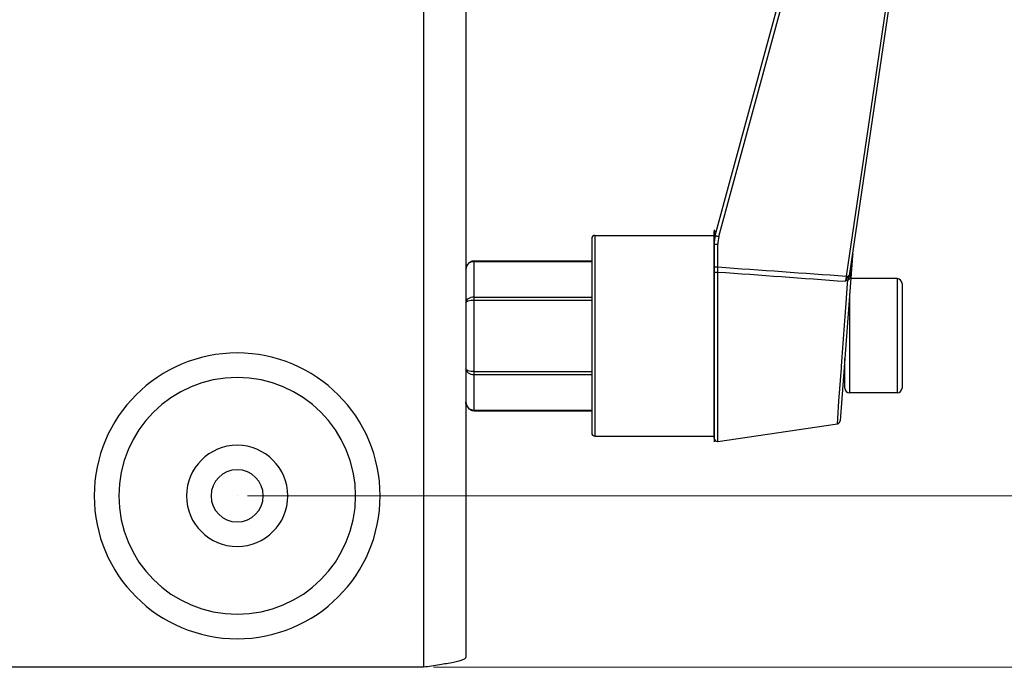
# Model space of a CAD drawing. Units: inches. Extents: x 0 to 415, y 0 to 292.
# Drawn here: x 171 to 184, y 107 to 115 of the extents above; entities that cross this region are included whole.
import ezdxf

# ---------------------------------------------------------------- set-up
doc = ezdxf.new("R2010")
doc.units = ezdxf.units.IN
doc.header["$MEASUREMENT"] = 0
doc.layers.add('Layer 1', color=7, linetype='Continuous')

# ---------------------------------------------------------------- blocks, each defined once
blk = doc.blocks.new('block 6994')
at = {"layer": 'Layer 1', "color": 251, "lineweight": 13}
blk.add_lwpolyline([(176.455, 106.676), (222.758, 106.676)], dxfattribs=at)
blk = doc.blocks.new('block 6999')
at = {"layer": 'Layer 1', "color": 251, "lineweight": 13}
blk.add_lwpolyline([(176.455, 106.676), (190.229, 106.676)], dxfattribs=at)
blk = doc.blocks.new('block 7000')
at = {"layer": 'Layer 1', "color": 251, "lineweight": 13}
blk.add_lwpolyline([(174.009, 108.929), (190.229, 108.929)], dxfattribs=at)
blk = doc.blocks.new('block 7006')
at = {"layer": 'Layer 1', "color": 251, "lineweight": 13}
blk.add_lwpolyline([(174.009, 108.929), (190.229, 108.929)], dxfattribs=at)
blk = doc.blocks.new('block 8636')
at = {"layer": 'Layer 1', "color": 253, "lineweight": 25}
blk.add_lwpolyline([(176.321, 106.676), (158.511, 106.676)], dxfattribs=at)
blk = doc.blocks.new('block 8641')
at = {"layer": 'Layer 1', "color": 7, "lineweight": 25}
blk.add_lwpolyline([(176.987, 112.017), (176.959, 112.013)], dxfattribs=at)
blk = doc.blocks.new('block 8643')
at = {"layer": 'Layer 1', "color": 7, "lineweight": 25}
blk.add_lwpolyline([(178.575, 109.713), (180.141, 109.713)], dxfattribs=at)
blk = doc.blocks.new('block 8645')
at = {"layer": 'Layer 1', "color": 7, "lineweight": 25}
blk.add_lwpolyline([(176.987, 110.048), (178.532, 110.048)], dxfattribs=at)
blk = doc.blocks.new('block 8647')
at = {"layer": 'Layer 1', "color": 7, "lineweight": 25}
blk.add_lwpolyline([(176.987, 110.054), (178.532, 110.054)], dxfattribs=at)
blk = doc.blocks.new('block 8648')
at = {"layer": 'Layer 1', "color": 7, "lineweight": 25}
blk.add_lwpolyline([(182.545, 110.281), (181.922, 110.281)], dxfattribs=at)
blk = doc.blocks.new('block 8651')
at = {"layer": 'Layer 1', "color": 7, "lineweight": 25}
blk.add_lwpolyline([(176.987, 110.525), (178.532, 110.525)], dxfattribs=at)
blk = doc.blocks.new('block 8653')
at = {"layer": 'Layer 1', "color": 7, "lineweight": 25}
blk.add_lwpolyline([(176.987, 110.562), (178.532, 110.562)], dxfattribs=at)
blk = doc.blocks.new('block 8654')
at = {"layer": 'Layer 1', "color": 7, "lineweight": 25}
blk.add_lwpolyline([(181.858, 110.603), (181.848, 110.603)], dxfattribs=at)
blk = doc.blocks.new('block 8657')
at = {"layer": 'Layer 1', "color": 7, "lineweight": 25}
blk.add_lwpolyline([(176.987, 111.503), (178.532, 111.503)], dxfattribs=at)
blk = doc.blocks.new('block 8659')
at = {"layer": 'Layer 1', "color": 7, "lineweight": 25}
blk.add_lwpolyline([(176.987, 111.54), (178.532, 111.54)], dxfattribs=at)
blk = doc.blocks.new('block 8660')
at = {"layer": 'Layer 1', "color": 7, "lineweight": 25}
blk.add_lwpolyline([(182.545, 111.784), (181.937, 111.784)], dxfattribs=at)
blk = doc.blocks.new('block 8663')
at = {"layer": 'Layer 1', "color": 7, "lineweight": 25}
blk.add_lwpolyline([(176.987, 112.011), (178.532, 112.011)], dxfattribs=at)
blk = doc.blocks.new('block 8665')
at = {"layer": 'Layer 1', "color": 7, "lineweight": 25}
blk.add_lwpolyline([(176.987, 112.017), (178.532, 112.017)], dxfattribs=at)
blk = doc.blocks.new('block 8667')
at = {"layer": 'Layer 1', "color": 7, "lineweight": 25}
blk.add_lwpolyline([(178.575, 112.352), (180.141, 112.352)], dxfattribs=at)
blk = doc.blocks.new('block 8668')
at = {"layer": 'Layer 1', "color": 7, "lineweight": 25}
blk.add_lwpolyline([(180.171, 112.403), (180.141, 112.403)], dxfattribs=at)
blk = doc.blocks.new('block 8671')
at = {"layer": 'Layer 1', "color": 7, "lineweight": 25}
blk.add_lwpolyline([(181.9, 111.814), (181.877, 111.817)], dxfattribs=at)
blk = doc.blocks.new('block 8698')
at = {"layer": 'Layer 1', "color": 7, "lineweight": 25}
blk.add_lwpolyline([(176.879, 110.165), (176.879, 110.158), (176.892, 110.11), (176.92, 110.073), (176.959, 110.052), (176.987, 110.048)], dxfattribs=at)
blk = doc.blocks.new('block 8699')
at = {"layer": 'Layer 1', "color": 253, "lineweight": 25}
blk.add_lwpolyline([(176.321, 141.655), (176.321, 106.676)], dxfattribs=at)
blk = doc.blocks.new('block 8701')
at = {"layer": 'Layer 1', "color": 253, "lineweight": 25}
blk.add_lwpolyline([(176.879, 142.728), (176.879, 106.807)], dxfattribs=at)
blk = doc.blocks.new('block 8703')
at = {"layer": 'Layer 1', "color": 7, "lineweight": 25}
blk.add_lwpolyline([(176.987, 110.048), (176.987, 112.017)], dxfattribs=at)
blk = doc.blocks.new('block 8710')
at = {"layer": 'Layer 1', "color": 7, "lineweight": 25}
blk.add_lwpolyline([(178.532, 112.309), (178.532, 109.756)], dxfattribs=at)
blk = doc.blocks.new('block 8711')
at = {"layer": 'Layer 1', "color": 7, "lineweight": 25}
blk.add_lwpolyline([(178.575, 112.352), (178.575, 109.713)], dxfattribs=at)
blk = doc.blocks.new('block 8718')
at = {"layer": 'Layer 1', "color": 7, "lineweight": 25}
blk.add_lwpolyline([(180.141, 109.687), (180.141, 112.403)], dxfattribs=at)
blk = doc.blocks.new('block 8719')
at = {"layer": 'Layer 1', "color": 7, "lineweight": 25}
blk.add_lwpolyline([(180.19, 111.937), (180.19, 112.236)], dxfattribs=at)
blk = doc.blocks.new('block 8720')
at = {"layer": 'Layer 1', "color": 7, "lineweight": 25}
blk.add_lwpolyline([(180.19, 109.645), (180.19, 111.871)], dxfattribs=at)
blk = doc.blocks.new('block 8723')
at = {"layer": 'Layer 1', "color": 7, "lineweight": 25}
blk.add_lwpolyline([(181.858, 110.346), (181.858, 110.735)], dxfattribs=at)
blk = doc.blocks.new('block 8724')
at = {"layer": 'Layer 1', "color": 7, "lineweight": 25}
blk.add_lwpolyline([(181.922, 110.281), (181.922, 111.59)], dxfattribs=at)
blk = doc.blocks.new('block 8741')
at = {"layer": 'Layer 1', "color": 7, "lineweight": 25}
blk.add_lwpolyline([(182.545, 111.784), (182.545, 110.281)], dxfattribs=at)
blk = doc.blocks.new('block 8742')
at = {"layer": 'Layer 1', "color": 7, "lineweight": 25}
blk.add_lwpolyline([(182.609, 111.719), (182.609, 110.346)], dxfattribs=at)
blk = doc.blocks.new('block 8743')
at = {"layer": 'Layer 1', "color": 7, "lineweight": 25}
blk.add_lwpolyline([(181.959, 112.082), (181.796, 109.915)], dxfattribs=at)
blk = doc.blocks.new('block 8746')
at = {"layer": 'Layer 1', "color": 7, "lineweight": 25}
blk.add_lwpolyline([(183.312, 121.573), (181.877, 111.817)], dxfattribs=at)
blk = doc.blocks.new('block 8747')
at = {"layer": 'Layer 1', "color": 7, "lineweight": 25}
blk.add_lwpolyline([(183.349, 121.567), (181.92, 111.853)], dxfattribs=at)
blk = doc.blocks.new('block 8748')
at = {"layer": 'Layer 1', "color": 7, "lineweight": 25}
blk.add_lwpolyline([(180.156, 112.349), (182.004, 119.145)], dxfattribs=at)
blk = doc.blocks.new('block 8749')
at = {"layer": 'Layer 1', "color": 7, "lineweight": 25}
blk.add_lwpolyline([(180.203, 112.337), (182.051, 119.133)], dxfattribs=at)
blk = doc.blocks.new('block 8752')
at = {"layer": 'Layer 1', "color": 7, "lineweight": 25}
blk.add_lwpolyline([(176.92, 111.992), (176.892, 111.955), (176.879, 111.907), (176.879, 111.9)], dxfattribs=at)
blk = doc.blocks.new('block 8753')
at = {"layer": 'Layer 1', "color": 7, "lineweight": 25}
blk.add_lwpolyline([(181.938, 111.804), (181.927, 111.798)], dxfattribs=at)
blk = doc.blocks.new('block 8754')
at = {"layer": 'Layer 1', "color": 7, "lineweight": 25}
blk.add_lwpolyline([(176.959, 112.013), (176.92, 111.992)], dxfattribs=at)
blk = doc.blocks.new('block 12609')
at = {"layer": 'Layer 1', "color": 7, "lineweight": 25}
blk.add_open_spline([(176.88, 111.908), (176.879, 111.905), (176.879, 111.903), (176.879, 111.9)], degree=3, dxfattribs=at)
blk = doc.blocks.new('block 12610')
at = {"layer": 'Layer 1', "color": 7, "lineweight": 25}
blk.add_open_spline([(176.967, 110.055), (176.974, 110.054), (176.98, 110.054), (176.987, 110.054)], degree=3, dxfattribs=at)
blk = doc.blocks.new('block 12613')
at = {"layer": 'Layer 1', "color": 7, "lineweight": 25}
blk.add_open_spline([(181.9, 111.814), (181.9, 111.804), (181.902, 111.794), (181.905, 111.784)], degree=3, dxfattribs=at)
blk = doc.blocks.new('block 12614')
at = {"layer": 'Layer 1', "color": 7, "lineweight": 25}
blk.add_open_spline([(181.921, 111.809), (181.922, 111.805), (181.925, 111.801), (181.927, 111.798)], degree=3, dxfattribs=at)
blk = doc.blocks.new('block 12615')
at = {"layer": 'Layer 1', "color": 7, "lineweight": 25}
blk.add_open_spline([(182.609, 111.719), (182.609, 111.755), (182.58, 111.784), (182.545, 111.784)], degree=3, dxfattribs=at)
blk = doc.blocks.new('block 12616')
at = {"layer": 'Layer 1', "color": 7, "lineweight": 25}
blk.add_open_spline([(182.545, 110.281), (182.58, 110.281), (182.609, 110.31), (182.609, 110.346)], degree=3, dxfattribs=at)
blk = doc.blocks.new('block 12617')
at = {"layer": 'Layer 1', "color": 7, "lineweight": 25}
blk.add_open_spline([(181.858, 110.346), (181.858, 110.31), (181.887, 110.281), (181.922, 110.281)], degree=3, dxfattribs=at)
blk = doc.blocks.new('block 12618')
at = {"layer": 'Layer 1', "color": 7, "lineweight": 25}
blk.add_open_spline([(181.76, 109.876), (181.779, 109.879), (181.795, 109.895), (181.796, 109.915)], degree=3, dxfattribs=at)
blk = doc.blocks.new('block 12619')
at = {"layer": 'Layer 1', "color": 7, "lineweight": 25}
blk.add_open_spline([(178.532, 109.756), (178.532, 109.732), (178.551, 109.713), (178.575, 109.713)], degree=3, dxfattribs=at)
blk = doc.blocks.new('block 12620')
at = {"layer": 'Layer 1', "color": 7, "lineweight": 25}
blk.add_open_spline([(180.141, 109.687), (180.141, 109.664), (180.16, 109.644), (180.184, 109.644), (180.186, 109.644), (180.188, 109.645), (180.19, 109.645)], degree=3, knots=[0, 0, 0, 0, 1, 1, 1, 2, 2, 2, 2], dxfattribs=at)
blk = doc.blocks.new('block 12621')
at = {"layer": 'Layer 1', "color": 7, "lineweight": 25}
blk.add_open_spline([(180.156, 112.349), (180.146, 112.312), (180.141, 112.275), (180.141, 112.236)], degree=3, dxfattribs=at)
blk = doc.blocks.new('block 12622')
at = {"layer": 'Layer 1', "color": 7, "lineweight": 25}
blk.add_open_spline([(180.203, 112.337), (180.194, 112.304), (180.19, 112.27), (180.19, 112.236)], degree=3, dxfattribs=at)
blk = doc.blocks.new('block 12623')
at = {"layer": 'Layer 1', "color": 7, "lineweight": 25}
blk.add_open_spline([(178.575, 112.352), (178.551, 112.352), (178.532, 112.333), (178.532, 112.309)], degree=3, dxfattribs=at)
blk = doc.blocks.new('block 14305')
at = {"layer": 'Layer 1', "color": 7, "lineweight": 25}
blk.add_open_spline([(180.141, 111.845), (180.141, 111.849), (180.143, 111.853), (180.145, 111.856), (180.148, 111.86), (180.152, 111.862), (180.156, 111.865), (180.161, 111.867), (180.166, 111.869), (180.172, 111.87), (180.178, 111.871), (180.184, 111.871), (180.19, 111.871)], degree=3, knots=[0, 0, 0, 0, 1, 1, 1, 2, 2, 2, 3, 3, 3, 4, 4, 4, 4], dxfattribs=at)
blk = doc.blocks.new('block 14306')
at = {"layer": 'Layer 1', "color": 7, "lineweight": 25}
blk.add_open_spline([(180.19, 111.871), (180.748, 111.831), (181.306, 111.79), (181.864, 111.749)], degree=3, dxfattribs=at)
blk = doc.blocks.new('block 14312')
at = {"layer": 'Layer 1', "color": 7, "lineweight": 25}
blk.add_open_spline([(176.879, 111.466), (176.879, 111.471), (176.883, 111.476), (176.887, 111.48), (176.89, 111.483), (176.893, 111.485), (176.897, 111.486), (176.901, 111.489), (176.905, 111.49), (176.91, 111.492), (176.921, 111.496), (176.933, 111.499), (176.944, 111.5), (176.958, 111.502), (176.972, 111.503), (176.987, 111.503)], degree=3, knots=[0, 0, 0, 0, 1, 1, 1, 2, 2, 2, 3, 3, 3, 4, 4, 4, 5, 5, 5, 5], dxfattribs=at)
blk = doc.blocks.new('block 14315')
at = {"layer": 'Layer 1', "color": 7, "lineweight": 25}
blk.add_open_spline([(176.88, 111.908), (176.881, 111.922), (176.884, 111.936), (176.89, 111.949)], degree=3, dxfattribs=at)
blk = doc.blocks.new('block 14316')
at = {"layer": 'Layer 1', "color": 7, "lineweight": 25}
blk.add_open_spline([(176.89, 111.949), (176.896, 111.962), (176.905, 111.974), (176.915, 111.983)], degree=3, dxfattribs=at)
blk = doc.blocks.new('block 14317')
at = {"layer": 'Layer 1', "color": 7, "lineweight": 25}
blk.add_open_spline([(176.915, 111.983), (176.925, 111.992), (176.936, 111.999), (176.948, 112.004), (176.96, 112.009), (176.974, 112.011), (176.987, 112.011)], degree=3, knots=[0, 0, 0, 0, 1, 1, 1, 2, 2, 2, 2], dxfattribs=at)
blk = doc.blocks.new('block 14328')
at = {"layer": 'Layer 1', "color": 7, "lineweight": 25}
blk.add_open_spline([(181.916, 111.833), (181.915, 111.832), (181.915, 111.831), (181.914, 111.83), (181.913, 111.827), (181.911, 111.824), (181.909, 111.822)], degree=3, knots=[0, 0, 0, 0, 1, 1, 1, 2, 2, 2, 2], dxfattribs=at)
blk = doc.blocks.new('block 14329')
at = {"layer": 'Layer 1', "color": 7, "lineweight": 25}
blk.add_open_spline([(181.909, 111.822), (181.907, 111.819), (181.905, 111.817), (181.902, 111.816), (181.901, 111.815), (181.901, 111.814), (181.9, 111.814)], degree=3, knots=[0, 0, 0, 0, 1, 1, 1, 2, 2, 2, 2], dxfattribs=at)
blk = doc.blocks.new('block 14330')
at = {"layer": 'Layer 1', "color": 7, "lineweight": 25}
blk.add_open_spline([(181.882, 111.787), (181.88, 111.783), (181.879, 111.78), (181.877, 111.777), (181.873, 111.767), (181.868, 111.758), (181.864, 111.749)], degree=3, knots=[0, 0, 0, 0, 1, 1, 1, 2, 2, 2, 2], dxfattribs=at)
blk = doc.blocks.new('block 14331')
at = {"layer": 'Layer 1', "color": 7, "lineweight": 25}
blk.add_open_spline([(181.9, 111.814), (181.898, 111.812), (181.896, 111.81), (181.894, 111.808), (181.889, 111.801), (181.885, 111.794), (181.882, 111.787)], degree=3, knots=[0, 0, 0, 0, 1, 1, 1, 2, 2, 2, 2], dxfattribs=at)
blk = doc.blocks.new('block 14332')
at = {"layer": 'Layer 1', "color": 7, "lineweight": 25}
blk.add_open_spline([(181.911, 111.771), (181.91, 111.77), (181.909, 111.769), (181.908, 111.768), (181.904, 111.765), (181.9, 111.762), (181.896, 111.759)], degree=3, knots=[0, 0, 0, 0, 1, 1, 1, 2, 2, 2, 2], dxfattribs=at)
blk = doc.blocks.new('block 14333')
at = {"layer": 'Layer 1', "color": 7, "lineweight": 25}
blk.add_open_spline([(181.927, 111.798), (181.926, 111.793), (181.924, 111.788), (181.921, 111.783)], degree=3, dxfattribs=at)
blk = doc.blocks.new('block 14334')
at = {"layer": 'Layer 1', "color": 7, "lineweight": 25}
blk.add_open_spline([(181.921, 111.783), (181.92, 111.782), (181.92, 111.781), (181.919, 111.78), (181.917, 111.777), (181.914, 111.774), (181.911, 111.771)], degree=3, knots=[0, 0, 0, 0, 1, 1, 1, 2, 2, 2, 2], dxfattribs=at)
blk = doc.blocks.new('block 14335')
at = {"layer": 'Layer 1', "color": 7, "lineweight": 25}
blk.add_open_spline([(181.931, 111.82), (181.93, 111.816), (181.93, 111.812), (181.929, 111.808)], degree=3, dxfattribs=at)
blk = doc.blocks.new('block 14336')
at = {"layer": 'Layer 1', "color": 7, "lineweight": 25}
blk.add_open_spline([(181.929, 111.808), (181.929, 111.805), (181.928, 111.801), (181.927, 111.798)], degree=3, dxfattribs=at)
blk = doc.blocks.new('block 14337')
at = {"layer": 'Layer 1', "color": 7, "lineweight": 25}
blk.add_open_spline([(181.92, 111.853), (181.92, 111.851), (181.92, 111.849), (181.92, 111.847), (181.92, 111.841), (181.922, 111.834), (181.925, 111.829)], degree=3, knots=[0, 0, 0, 0, 1, 1, 1, 2, 2, 2, 2], dxfattribs=at)
blk = doc.blocks.new('block 14338')
at = {"layer": 'Layer 1', "color": 7, "lineweight": 25}
blk.add_open_spline([(181.925, 111.829), (181.926, 111.826), (181.928, 111.823), (181.931, 111.82)], degree=3, dxfattribs=at)
blk = doc.blocks.new('block 14339')
at = {"layer": 'Layer 1', "color": 7, "lineweight": 25}
blk.add_open_spline([(181.916, 111.833), (181.916, 111.829), (181.916, 111.825), (181.917, 111.821)], degree=3, dxfattribs=at)
blk = doc.blocks.new('block 14340')
at = {"layer": 'Layer 1', "color": 7, "lineweight": 25}
blk.add_open_spline([(181.917, 111.821), (181.918, 111.817), (181.919, 111.813), (181.921, 111.809)], degree=3, dxfattribs=at)
blk = doc.blocks.new('block 14341')
at = {"layer": 'Layer 1', "color": 7, "lineweight": 25}
blk.add_open_spline([(181.905, 111.784), (181.907, 111.78), (181.909, 111.776), (181.911, 111.771)], degree=3, dxfattribs=at)
blk = doc.blocks.new('block 14342')
at = {"layer": 'Layer 1', "color": 7, "lineweight": 25}
blk.add_open_spline([(181.882, 111.787), (181.883, 111.784), (181.884, 111.782), (181.885, 111.779), (181.888, 111.772), (181.892, 111.765), (181.896, 111.759)], degree=3, knots=[0, 0, 0, 0, 1, 1, 1, 2, 2, 2, 2], dxfattribs=at)
blk = doc.blocks.new('block 14343')
at = {"layer": 'Layer 1', "color": 7, "lineweight": 25}
blk.add_open_spline([(180.19, 111.871), (180.19, 111.876), (180.19, 111.881), (180.19, 111.886), (180.19, 111.903), (180.19, 111.92), (180.19, 111.937)], degree=3, knots=[0, 0, 0, 0, 1, 1, 1, 2, 2, 2, 2], dxfattribs=at)
blk = doc.blocks.new('block 14344')
at = {"layer": 'Layer 1', "color": 7, "lineweight": 25}
blk.add_open_spline([(181.877, 111.817), (181.876, 111.811), (181.875, 111.805), (181.874, 111.799), (181.871, 111.782), (181.867, 111.766), (181.864, 111.749)], degree=3, knots=[0, 0, 0, 0, 1, 1, 1, 2, 2, 2, 2], dxfattribs=at)
blk = doc.blocks.new('block 14345')
at = {"layer": 'Layer 1', "color": 7, "lineweight": 25}
blk.add_open_spline([(176.879, 110.599), (176.879, 110.589), (176.882, 110.58), (176.887, 110.571), (176.893, 110.561), (176.901, 110.553), (176.91, 110.547), (176.92, 110.54), (176.932, 110.534), (176.944, 110.53), (176.958, 110.526), (176.972, 110.525), (176.987, 110.525)], degree=3, knots=[0, 0, 0, 0, 1, 1, 1, 2, 2, 2, 3, 3, 3, 4, 4, 4, 4], dxfattribs=at)
blk = doc.blocks.new('block 14346')
at = {"layer": 'Layer 1', "color": 7, "lineweight": 25}
blk.add_open_spline([(176.987, 110.562), (176.972, 110.562), (176.958, 110.563), (176.944, 110.565), (176.933, 110.566), (176.921, 110.569), (176.91, 110.573), (176.905, 110.575), (176.901, 110.576), (176.897, 110.579), (176.893, 110.58), (176.89, 110.582), (176.887, 110.585), (176.883, 110.589), (176.879, 110.594), (176.879, 110.599)], degree=3, knots=[0, 0, 0, 0, 1, 1, 1, 2, 2, 2, 3, 3, 3, 4, 4, 4, 5, 5, 5, 5], dxfattribs=at)
blk = doc.blocks.new('block 14347')
at = {"layer": 'Layer 1', "color": 7, "lineweight": 25}
blk.add_open_spline([(176.987, 111.54), (176.972, 111.54), (176.958, 111.539), (176.944, 111.535), (176.932, 111.531), (176.92, 111.525), (176.91, 111.518), (176.901, 111.512), (176.893, 111.504), (176.887, 111.494), (176.882, 111.485), (176.879, 111.476), (176.879, 111.466)], degree=3, knots=[0, 0, 0, 0, 1, 1, 1, 2, 2, 2, 3, 3, 3, 4, 4, 4, 4], dxfattribs=at)
blk = doc.blocks.new('block 14348')
at = {"layer": 'Layer 1', "color": 7, "lineweight": 25}
blk.add_open_spline([(176.967, 110.055), (176.955, 110.058), (176.943, 110.063), (176.932, 110.069), (176.921, 110.076), (176.911, 110.085), (176.903, 110.095), (176.896, 110.105), (176.889, 110.116), (176.885, 110.128), (176.881, 110.14), (176.879, 110.153), (176.879, 110.165)], degree=3, knots=[0, 0, 0, 0, 1, 1, 1, 2, 2, 2, 3, 3, 3, 4, 4, 4, 4], dxfattribs=at)
blk = doc.blocks.new('block 14349')
at = {"layer": 'Layer 1', "color": 7, "lineweight": 25}
blk.add_lwpolyline([(181.76, 109.876), (181.765, 109.946)], dxfattribs=at)
blk = doc.blocks.new('block 14350')
at = {"layer": 'Layer 1', "color": 7, "lineweight": 25}
blk.add_lwpolyline([(181.765, 109.946), (181.781, 110.174)], dxfattribs=at)
blk = doc.blocks.new('block 14351')
at = {"layer": 'Layer 1', "color": 7, "lineweight": 25}
blk.add_lwpolyline([(181.781, 110.174), (181.813, 110.606)], dxfattribs=at)
blk = doc.blocks.new('block 14352')
at = {"layer": 'Layer 1', "color": 7, "lineweight": 25}
blk.add_lwpolyline([(181.813, 110.606), (181.814, 110.632)], dxfattribs=at)
blk = doc.blocks.new('block 14353')
at = {"layer": 'Layer 1', "color": 7, "lineweight": 25}
blk.add_lwpolyline([(181.814, 110.632), (181.858, 111.231)], dxfattribs=at)
blk = doc.blocks.new('block 14354')
at = {"layer": 'Layer 1', "color": 7, "lineweight": 25}
blk.add_lwpolyline([(181.858, 111.231), (181.875, 111.462)], dxfattribs=at)
blk = doc.blocks.new('block 14355')
at = {"layer": 'Layer 1', "color": 7, "lineweight": 25}
blk.add_lwpolyline([(181.875, 111.462), (181.893, 111.719)], dxfattribs=at)
blk = doc.blocks.new('block 14356')
at = {"layer": 'Layer 1', "color": 7, "lineweight": 25}
blk.add_lwpolyline([(181.893, 111.719), (181.896, 111.759)], dxfattribs=at)
blk = doc.blocks.new('block 14357')
at = {"layer": 'Layer 1', "color": 7, "lineweight": 25}
blk.add_open_spline([(180.141, 111.938), (180.142, 111.938), (180.142, 111.938), (180.142, 111.938), (180.142, 111.938), (180.143, 111.938), (180.143, 111.938), (180.144, 111.938), (180.144, 111.937), (180.145, 111.937), (180.146, 111.937), (180.148, 111.937), (180.15, 111.937), (180.152, 111.937), (180.154, 111.937), (180.156, 111.937), (180.158, 111.937), (180.161, 111.937), (180.163, 111.937), (180.166, 111.937), (180.169, 111.937), (180.172, 111.937), (180.178, 111.937), (180.184, 111.937), (180.19, 111.937)], degree=3, knots=[0, 0, 0, 0, 1, 1, 1, 2, 2, 2, 3, 3, 3, 4, 4, 4, 5, 5, 5, 6, 6, 6, 7, 7, 7, 8, 8, 8, 8], dxfattribs=at)
blk = doc.blocks.new('block 14358')
at = {"layer": 'Layer 1', "color": 7, "lineweight": 25}
blk.add_open_spline([(180.141, 112.236), (180.142, 112.236), (180.142, 112.236), (180.142, 112.236), (180.142, 112.236), (180.143, 112.236), (180.143, 112.236), (180.144, 112.236), (180.144, 112.236), (180.145, 112.236), (180.146, 112.236), (180.148, 112.236), (180.15, 112.236), (180.152, 112.236), (180.154, 112.236), (180.156, 112.236), (180.158, 112.236), (180.161, 112.236), (180.163, 112.236), (180.166, 112.236), (180.169, 112.236), (180.172, 112.236), (180.178, 112.236), (180.184, 112.236), (180.19, 112.236)], degree=3, knots=[0, 0, 0, 0, 1, 1, 1, 2, 2, 2, 3, 3, 3, 4, 4, 4, 5, 5, 5, 6, 6, 6, 7, 7, 7, 8, 8, 8, 8], dxfattribs=at)
blk = doc.blocks.new('block 14359')
at = {"layer": 'Layer 1', "color": 7, "lineweight": 25}
blk.add_open_spline([(180.19, 111.937), (180.752, 111.897), (181.315, 111.857), (181.877, 111.817)], degree=3, dxfattribs=at)
blk = doc.blocks.new('block 14360')
at = {"layer": 'Layer 1', "color": 7, "lineweight": 25}
blk.add_open_spline([(180.156, 112.349), (180.157, 112.349), (180.157, 112.349), (180.157, 112.349), (180.157, 112.349), (180.158, 112.349), (180.158, 112.349), (180.159, 112.349), (180.159, 112.348), (180.16, 112.348), (180.161, 112.348), (180.163, 112.348), (180.164, 112.347), (180.166, 112.347), (180.168, 112.346), (180.17, 112.346), (180.173, 112.345), (180.175, 112.345), (180.178, 112.344), (180.18, 112.343), (180.183, 112.342), (180.186, 112.342), (180.191, 112.34), (180.197, 112.339), (180.203, 112.337)], degree=3, knots=[0, 0, 0, 0, 1, 1, 1, 2, 2, 2, 3, 3, 3, 4, 4, 4, 5, 5, 5, 6, 6, 6, 7, 7, 7, 8, 8, 8, 8], dxfattribs=at)
blk = doc.blocks.new('block 14362')
at = {"layer": 'Layer 1', "color": 7, "lineweight": 25}
blk.add_open_spline([(181.92, 111.853), (181.92, 111.849), (181.919, 111.846), (181.918, 111.842)], degree=3, dxfattribs=at)
blk = doc.blocks.new('block 14363')
at = {"layer": 'Layer 1', "color": 7, "lineweight": 25}
blk.add_open_spline([(181.918, 111.842), (181.917, 111.839), (181.917, 111.836), (181.916, 111.833)], degree=3, dxfattribs=at)
blk = doc.blocks.new('block 14364')
at = {"layer": 'Layer 1', "color": 7, "lineweight": 25}
blk.add_lwpolyline([(181.961, 112.11), (181.956, 112.06)], dxfattribs=at)
blk = doc.blocks.new('block 14365')
at = {"layer": 'Layer 1', "color": 7, "lineweight": 25}
blk.add_lwpolyline([(181.956, 112.06), (181.94, 111.907)], dxfattribs=at)
blk = doc.blocks.new('block 14366')
at = {"layer": 'Layer 1', "color": 7, "lineweight": 25}
blk.add_lwpolyline([(181.94, 111.907), (181.939, 111.903)], dxfattribs=at)
blk = doc.blocks.new('block 14367')
at = {"layer": 'Layer 1', "color": 7, "lineweight": 25}
blk.add_lwpolyline([(181.939, 111.903), (181.933, 111.842)], dxfattribs=at)
blk = doc.blocks.new('block 14368')
at = {"layer": 'Layer 1', "color": 7, "lineweight": 25}
blk.add_lwpolyline([(181.933, 111.842), (181.931, 111.82)], dxfattribs=at)
blk = doc.blocks.new('block 14369')
at = {"layer": 'Layer 1', "color": 7, "lineweight": 25}
blk.add_open_spline([(181.896, 111.759), (181.886, 111.755), (181.875, 111.752), (181.864, 111.749)], degree=3, dxfattribs=at)
blk = doc.blocks.new('block 14430')
at = {"layer": 'Layer 1', "color": 253, "lineweight": 25}
blk.add_open_spline([(176.879, 106.807), (176.879, 106.8), (176.874, 106.795), (176.868, 106.79), (176.864, 106.787), (176.86, 106.784), (176.855, 106.782), (176.849, 106.779), (176.843, 106.776), (176.837, 106.774), (176.829, 106.771), (176.821, 106.768), (176.813, 106.766), (176.804, 106.763), (176.795, 106.76), (176.785, 106.758), (176.762, 106.751), (176.739, 106.746), (176.716, 106.741), (176.656, 106.728), (176.595, 106.718), (176.535, 106.708), (176.464, 106.697), (176.392, 106.686), (176.321, 106.676)], degree=3, knots=[0, 0, 0, 0, 1, 1, 1, 2, 2, 2, 3, 3, 3, 4, 4, 4, 5, 5, 5, 6, 6, 6, 7, 7, 7, 8, 8, 8, 8], dxfattribs=at)
blk = doc.blocks.new('block 16519')
at = {"layer": 'Layer 1', "lineweight": 0}
blk.add_lwpolyline([(176.321, 106.676), (176.321, 106.676)], dxfattribs=at)
blk = doc.blocks.new('block 16522')
at = {"layer": 'Layer 1', "lineweight": 0}
blk.add_lwpolyline([(176.321, 106.676), (176.321, 106.676)], dxfattribs=at)
blk = doc.blocks.new('block 16523')
at = {"layer": 'Layer 1', "lineweight": 0}
blk.add_lwpolyline([(173.875, 108.929), (173.875, 108.929)], dxfattribs=at)
blk = doc.blocks.new('block 16525')
at = {"layer": 'Layer 1', "lineweight": 0}
blk.add_lwpolyline([(173.875, 108.929), (173.875, 108.929)], dxfattribs=at)
blk = doc.blocks.new('block 16534')
at = {"layer": 'Layer 1', "color": 255, "lineweight": 25}
blk.add_lwpolyline([(180.141, 112.427), (180.141, 109.638)], dxfattribs=at)
blk = doc.blocks.new('block 16589')
at = {"layer": 'Layer 1', "color": 7, "lineweight": 25}
blk.add_lwpolyline([(180.19, 109.645), (181.76, 109.876)], dxfattribs=at)
blk = doc.blocks.new('block 16591')
at = {"layer": 'Layer 1', "color": 7, "lineweight": 25}
blk.add_lwpolyline([(178.575, 109.713), (180.141, 109.713)], dxfattribs=at)
blk = doc.blocks.new('block 16593')
at = {"layer": 'Layer 1', "color": 7, "lineweight": 25}
blk.add_lwpolyline([(178.575, 112.352), (180.141, 112.352)], dxfattribs=at)
blk = doc.blocks.new('block 16994')
at = {"layer": 'Layer 1', "color": 7, "lineweight": 25}
blk.add_open_spline([(171.997, 108.929), (171.997, 109.966), (172.838, 110.807), (173.875, 110.807), (174.912, 110.807), (175.753, 109.966), (175.753, 108.929), (175.753, 107.892), (174.912, 107.051), (173.875, 107.051), (172.838, 107.051), (171.997, 107.892), (171.997, 108.929), (171.997, 108.929), (171.997, 108.929), (171.997, 108.929)], degree=3, knots=[0, 0, 0, 0, 1, 1, 1, 2, 2, 2, 3, 3, 3, 4, 4, 4, 5, 5, 5, 5], dxfattribs=at)
blk = doc.blocks.new('block 16995')
at = {"layer": 'Layer 1', "color": 7, "lineweight": 25}
blk.add_open_spline([(172.319, 108.929), (172.319, 109.788), (173.016, 110.485), (173.875, 110.485), (174.734, 110.485), (175.431, 109.788), (175.431, 108.929), (175.431, 108.07), (174.734, 107.373), (173.875, 107.373), (173.016, 107.373), (172.319, 108.07), (172.319, 108.929), (172.319, 108.929), (172.319, 108.929), (172.319, 108.929)], degree=3, knots=[0, 0, 0, 0, 1, 1, 1, 2, 2, 2, 3, 3, 3, 4, 4, 4, 5, 5, 5, 5], dxfattribs=at)
blk = doc.blocks.new('block 16996')
at = {"layer": 'Layer 1', "color": 7, "lineweight": 25}
blk.add_open_spline([(173.21, 108.929), (173.21, 109.296), (173.507, 109.594), (173.875, 109.594), (174.242, 109.594), (174.54, 109.296), (174.54, 108.929), (174.54, 108.561), (174.242, 108.264), (173.875, 108.264), (173.507, 108.264), (173.21, 108.561), (173.21, 108.929), (173.21, 108.929), (173.21, 108.929), (173.21, 108.929)], degree=3, knots=[0, 0, 0, 0, 1, 1, 1, 2, 2, 2, 3, 3, 3, 4, 4, 4, 5, 5, 5, 5], dxfattribs=at)
blk = doc.blocks.new('block 16997')
at = {"layer": 'Layer 1', "color": 7, "lineweight": 25}
blk.add_open_spline([(173.531, 108.929), (173.531, 109.118), (173.685, 109.272), (173.875, 109.272), (174.064, 109.272), (174.218, 109.118), (174.218, 108.929), (174.218, 108.739), (174.064, 108.586), (173.875, 108.586), (173.685, 108.586), (173.531, 108.739), (173.531, 108.929), (173.531, 108.929), (173.531, 108.929), (173.531, 108.929)], degree=3, knots=[0, 0, 0, 0, 1, 1, 1, 2, 2, 2, 3, 3, 3, 4, 4, 4, 5, 5, 5, 5], dxfattribs=at)
blk = doc.blocks.new('block 6948')
at = {"layer": 'Layer 1'}
for name in ['block 8701', 'block 8699', 'block 8746', 'block 8747', 'block 8748', 'block 8749', 'block 16534', 'block 12623', 'block 8710', 'block 8667', 'block 8711', 'block 16593', 'block 8668', 'block 8718', 'block 12621', 'block 14360', 'block 12622', 'block 14358', 'block 8719', 'block 8743', 'block 14365', 'block 14364', 'block 8752', 'block 12609', 'block 14315', 'block 14316', 'block 14317', 'block 8754', 'block 8641', 'block 8665', 'block 8703', 'block 8663', 'block 14357', 'block 14343', 'block 14359', 'block 14367', 'block 14366', 'block 14305', 'block 8720', 'block 14306', 'block 14344', 'block 14330', 'block 8671', 'block 14331', 'block 14342', 'block 14332', 'block 14329', 'block 12613', 'block 14341', 'block 14328', 'block 14334', 'block 14363', 'block 14339', 'block 14340', 'block 14362', 'block 14337', 'block 12614', 'block 14333', 'block 14338', 'block 14336', 'block 8753', 'block 14335', 'block 14368', 'block 8660', 'block 8741', 'block 12615', 'block 14369', 'block 14355', 'block 14356', 'block 8742', 'block 14347', 'block 14312', 'block 8659', 'block 8657', 'block 8724', 'block 14354', 'block 14353', 'block 16994', 'block 8723', 'block 14345', 'block 14346', 'block 14351', 'block 14352', 'block 8654', 'block 16995', 'block 8653', 'block 8651', 'block 12617', 'block 12616', 'block 8648', 'block 8698', 'block 14348', 'block 14350', 'block 12610', 'block 8647', 'block 8645', 'block 16589', 'block 14349', 'block 12618', 'block 12619', 'block 8643', 'block 16591', 'block 16996', 'block 12620', 'block 16997', 'block 16523', 'block 16525', 'block 7000', 'block 7006', 'block 14430', 'block 8636', 'block 16519', 'block 16522', 'block 6994', 'block 6999']:
    blk.add_blockref(name, (0, 0), dxfattribs=at)

msp = doc.modelspace()

# ---------------------------------------------------------------- block references
at = {"layer": 'Layer 1'}
msp.add_blockref('block 6948', (0, 0), dxfattribs=at)

doc.saveas('drawing.dxf')
